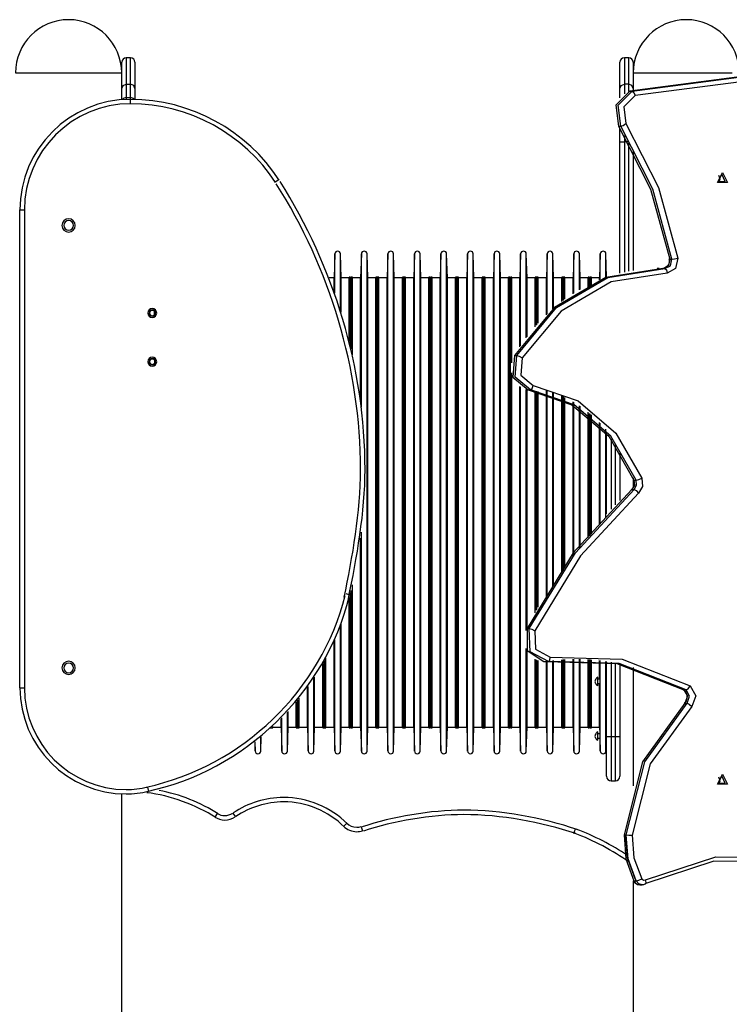
# Model space of a CAD drawing. Units: inches. Extents: x 255 to 331, y 152 to 270.
# Drawn here: x 282 to 290, y 259 to 270 of the extents above; entities that cross this region are included whole.
import ezdxf

# ---------------------------------------------------------------- set-up
doc = ezdxf.new("R2010")
doc.units = ezdxf.units.IN
doc.header["$MEASUREMENT"] = 0
doc.layers.add('Ebene 1', color=7, linetype='Continuous')

msp = doc.modelspace()

# ---------------------------------------------------------------- linework, layer by layer
at = {"layer": 'Ebene 1', "color": 179, "lineweight": 25, "true_color": 0x1a171b}
for points in [[(283.695, 269.718), (283.645, 269.718)], [(283.645, 269.718), (283.645, 269.642), (283.645, 269.418)], [(283.695, 269.418), (283.695, 269.642), (283.695, 269.718)], [(289.325, 269.718), (289.275, 269.718)], [(289.275, 269.718), (289.275, 269.642), (289.275, 269.418)], [(289.325, 269.418), (289.325, 269.642), (289.325, 269.718)], [(283.595, 269.548), (283.595, 269.638), (283.595, 269.668)], [(283.745, 269.668), (283.745, 269.593), (283.745, 269.372)], [(289.225, 269.372), (289.225, 269.593), (289.225, 269.668)], [(289.375, 269.668), (289.375, 269.638), (289.375, 269.548)], [(282.395, 269.548), (282.509, 269.548), (282.809, 269.548), (283.18, 269.548), (283.48, 269.548), (283.595, 269.548)], [(283.595, 269.244), (283.595, 269.548)], [(291.757, 269.384), (290.545, 269.497), (289.337, 269.339)], [(289.362, 269.339), (290.57, 269.497), (291.782, 269.384)], [(289.375, 269.548), (289.375, 269.348)], [(289.375, 269.548), (289.499, 269.548), (289.82, 269.548), (290.205, 269.548), (290.494, 269.548)], [(283.595, 269.372), (283.61, 269.404), (283.645, 269.418)], [(283.645, 269.418), (283.695, 269.418)], [(283.645, 269.418), (283.645, 269.306), (283.645, 269.268)], [(283.695, 269.268), (283.695, 269.306), (283.695, 269.418)], [(283.745, 269.372), (283.73, 269.404), (283.695, 269.418)], [(289.225, 269.372), (289.24, 269.404), (289.275, 269.418)], [(289.325, 269.418), (289.275, 269.418)], [(289.275, 269.418), (289.275, 269.357), (289.275, 269.311)], [(289.325, 269.335), (289.325, 269.373), (289.325, 269.418)], [(289.375, 269.372), (289.36, 269.404), (289.325, 269.418)], [(291.799, 269.334), (290.596, 269.447), (289.396, 269.29)], [(283.745, 269.372), (283.745, 269.298), (283.745, 269.247)], [(289.337, 269.339), (289.18, 269.182), (289.209, 268.945)], [(289.234, 268.945), (289.205, 269.182), (289.362, 269.339)], [(289.225, 269.266), (289.225, 269.311), (289.225, 269.372)], [(289.396, 269.29), (289.27, 269.165), (289.293, 268.975)], [(289.337, 269.339), (289.362, 269.339)], [(289.362, 269.339), (289.383, 269.324), (289.396, 269.29)], [(283.645, 269.268), (283.695, 269.268)], [(283.645, 269.268), (283.645, 269.263), (283.645, 269.247)], [(283.695, 269.248), (283.695, 269.263), (283.695, 269.268)], [(283.695, 269.198), (283.695, 269.233), (283.695, 269.248)], [(289.209, 268.945), (289.234, 268.945)], [(289.209, 268.945), (289.57, 268.231), (289.788, 267.443)], [(289.234, 268.945), (289.261, 268.954), (289.293, 268.975)], [(289.813, 267.443), (289.595, 268.231), (289.234, 268.945)], [(289.293, 268.975), (289.66, 268.251), (289.88, 267.453)], [(289.225, 268.768), (289.225, 268.845), (289.225, 268.92)], [(289.275, 268.838), (289.275, 268.803), (289.275, 268.768)], [(289.225, 267.284), (289.225, 268.768)], [(289.225, 268.768), (289.24, 268.768), (289.275, 268.768)], [(289.316, 268.768), (289.275, 268.768)], [(289.275, 268.768), (289.275, 267.296)], [(289.325, 267.306), (289.325, 268.752)], [(289.375, 268.661), (289.375, 267.315)], [(290.385, 268.423), (290.441, 268.31), (290.329, 268.31), (290.385, 268.423)], [(290.375, 268.403), (290.334, 268.32), (290.416, 268.32), (290.375, 268.403)], [(290.342, 268.308), (290.357, 268.348), (290.342, 268.388)], [(285.328, 268.314), (285.358, 268.333), (285.37, 268.341)], [(282.445, 262.598), (282.445, 267.998)], [(282.445, 267.998), (282.459, 267.998), (282.495, 267.998)], [(282.495, 267.998), (282.495, 262.598)], [(286.003, 267.501), (285.995, 267.232)], [(286.003, 267.058), (286.003, 267.388), (286.003, 267.501)], [(286.075, 267.232), (286.067, 267.501)], [(286.067, 266.868), (286.067, 267.338), (286.067, 267.501)], [(286.303, 267.501), (286.295, 267.232)], [(286.303, 265.769), (286.303, 266.476), (286.303, 267.028), (286.303, 267.381), (286.303, 267.501)], [(286.375, 267.232), (286.367, 267.501)], [(286.367, 264.692), (286.367, 265.56), (286.367, 266.343), (286.367, 266.965), (286.367, 267.364), (286.367, 267.501)], [(286.603, 267.501), (286.595, 267.232)], [(286.603, 264.692), (286.603, 265.56), (286.603, 266.343), (286.603, 266.965), (286.603, 267.364), (286.603, 267.501)], [(286.675, 267.232), (286.667, 267.501)], [(286.667, 264.692), (286.667, 265.56), (286.667, 266.343), (286.667, 266.965), (286.667, 267.364), (286.667, 267.501)], [(286.903, 267.501), (286.895, 267.232)], [(286.903, 264.692), (286.903, 265.56), (286.903, 266.343), (286.903, 266.965), (286.903, 267.364), (286.903, 267.501)], [(286.975, 267.232), (286.967, 267.501)], [(286.967, 264.692), (286.967, 265.56), (286.967, 266.343), (286.967, 266.965), (286.967, 267.364), (286.967, 267.501)], [(287.203, 267.501), (287.195, 267.232)], [(287.203, 264.692), (287.203, 265.56), (287.203, 266.343), (287.203, 266.965), (287.203, 267.364), (287.203, 267.501)], [(287.275, 267.232), (287.267, 267.501)], [(287.267, 264.692), (287.267, 265.56), (287.267, 266.343), (287.267, 266.965), (287.267, 267.364), (287.267, 267.501)], [(287.503, 267.501), (287.495, 267.232)], [(287.503, 264.692), (287.503, 265.56), (287.503, 266.343), (287.503, 266.965), (287.503, 267.364), (287.503, 267.501)], [(287.575, 267.232), (287.567, 267.501)], [(287.567, 264.692), (287.567, 265.56), (287.567, 266.343), (287.567, 266.965), (287.567, 267.364), (287.567, 267.501)], [(287.803, 267.501), (287.795, 267.232)], [(287.803, 264.692), (287.803, 265.56), (287.803, 266.343), (287.803, 266.965), (287.803, 267.364), (287.803, 267.501)], [(287.875, 267.232), (287.867, 267.501)], [(287.867, 264.692), (287.867, 265.56), (287.867, 266.343), (287.867, 266.965), (287.867, 267.364), (287.867, 267.501)], [(288.103, 267.501), (288.095, 267.232)], [(288.103, 266.464), (288.103, 267.023), (288.103, 267.379), (288.103, 267.501)], [(288.175, 267.232), (288.167, 267.501)], [(288.167, 266.554), (288.167, 267.066), (288.167, 267.39), (288.167, 267.501)], [(288.403, 267.501), (288.395, 267.232)], [(288.403, 266.821), (288.403, 267.326), (288.403, 267.501)], [(288.475, 267.232), (288.467, 267.501)], [(288.467, 266.879), (288.467, 267.341), (288.467, 267.501)], [(288.703, 267.501), (288.695, 267.232)], [(288.703, 267.057), (288.703, 267.388), (288.703, 267.501)], [(288.775, 267.232), (288.767, 267.501)], [(288.767, 267.095), (288.767, 267.398), (288.767, 267.501)], [(289.003, 267.501), (288.995, 267.232)], [(289.003, 267.211), (289.003, 267.428), (289.003, 267.501)], [(289.075, 267.238), (289.067, 267.501)], [(289.067, 267.235), (289.067, 267.434), (289.067, 267.501)], [(289.781, 267.444), (289.782, 267.429), (289.782, 267.413), (289.779, 267.398), (289.774, 267.383), (289.767, 267.37), (289.759, 267.358), (289.749, 267.349), (289.738, 267.342), (289.724, 267.336), (289.709, 267.335)], [(289.788, 267.443), (289.774, 267.372), (289.72, 267.336)], [(289.734, 267.335), (289.796, 267.367), (289.813, 267.443)], [(289.88, 267.453), (289.854, 267.335), (289.757, 267.285)], [(289.788, 267.443), (289.783, 267.443), (289.781, 267.444)], [(289.788, 267.443), (289.813, 267.443)], [(289.813, 267.443), (289.843, 267.446), (289.88, 267.453)], [(289.709, 267.335), (289.065, 267.235), (288.485, 266.895), (288.034, 266.354)], [(288.059, 266.354), (288.51, 266.895), (289.09, 267.235), (289.734, 267.335)], [(289.757, 267.285), (289.127, 267.187), (288.561, 266.855), (288.12, 266.326)], [(289.669, 267.336), (289.644, 267.336)], [(289.734, 267.335), (289.751, 267.321), (289.757, 267.285)], [(285.995, 267.232), (285.939, 267.232)], [(285.995, 267.082), (285.995, 267.194), (285.995, 267.232)], [(286.167, 267.232), (286.075, 267.232)], [(286.075, 266.842), (286.075, 267.133), (286.075, 267.232)], [(286.182, 267.237), (286.167, 267.237)], [(286.167, 266.511), (286.167, 267.049), (286.167, 267.237)], [(286.182, 266.449), (286.182, 267.032), (286.182, 267.237)], [(286.187, 267.232), (286.182, 267.232)], [(286.202, 267.237), (286.187, 267.237)], [(286.187, 266.428), (286.187, 267.026), (286.187, 267.237)], [(286.202, 266.362), (286.202, 266.835), (286.202, 267.135), (286.202, 267.237)], [(286.295, 267.232), (286.202, 267.232)], [(286.295, 265.835), (286.295, 266.575), (286.295, 267.062), (286.295, 267.232)], [(286.467, 267.232), (286.375, 267.232)], [(286.375, 264.692), (286.375, 265.477), (286.375, 266.185), (286.375, 266.747), (286.375, 267.108), (286.375, 267.232)], [(286.482, 267.237), (286.467, 267.237)], [(286.467, 264.692), (286.467, 265.479), (286.467, 266.188), (286.467, 266.751), (286.467, 267.113), (286.467, 267.237)], [(286.482, 264.692), (286.482, 265.479), (286.482, 266.188), (286.482, 266.751), (286.482, 267.113), (286.482, 267.237)], [(286.487, 267.232), (286.482, 267.232)], [(286.502, 267.237), (286.487, 267.237)], [(286.487, 264.692), (286.487, 265.479), (286.487, 266.188), (286.487, 266.751), (286.487, 267.113), (286.487, 267.237)], [(286.502, 264.692), (286.502, 265.479), (286.502, 266.188), (286.502, 266.751), (286.502, 267.113), (286.502, 267.237)], [(286.595, 267.232), (286.502, 267.232)], [(286.595, 264.692), (286.595, 265.477), (286.595, 266.185), (286.595, 266.747), (286.595, 267.108), (286.595, 267.232)], [(286.767, 267.232), (286.675, 267.232)], [(286.675, 264.692), (286.675, 265.477), (286.675, 266.185), (286.675, 266.747), (286.675, 267.108), (286.675, 267.232)], [(286.782, 267.237), (286.767, 267.237)], [(286.767, 264.692), (286.767, 265.479), (286.767, 266.188), (286.767, 266.751), (286.767, 267.113), (286.767, 267.237)], [(286.782, 264.692), (286.782, 265.479), (286.782, 266.188), (286.782, 266.751), (286.782, 267.113), (286.782, 267.237)], [(286.787, 267.232), (286.782, 267.232)], [(286.802, 267.237), (286.787, 267.237)], [(286.787, 264.692), (286.787, 265.479), (286.787, 266.188), (286.787, 266.751), (286.787, 267.113), (286.787, 267.237)], [(286.802, 264.692), (286.802, 265.479), (286.802, 266.188), (286.802, 266.751), (286.802, 267.113), (286.802, 267.237)], [(286.895, 267.232), (286.802, 267.232)], [(286.895, 264.692), (286.895, 265.477), (286.895, 266.185), (286.895, 266.747), (286.895, 267.108), (286.895, 267.232)], [(287.067, 267.232), (286.975, 267.232)], [(286.975, 264.692), (286.975, 265.477), (286.975, 266.185), (286.975, 266.747), (286.975, 267.108), (286.975, 267.232)], [(287.082, 267.237), (287.067, 267.237)], [(287.067, 264.692), (287.067, 265.479), (287.067, 266.188), (287.067, 266.751), (287.067, 267.113), (287.067, 267.237)], [(287.082, 264.692), (287.082, 265.479), (287.082, 266.188), (287.082, 266.751), (287.082, 267.113), (287.082, 267.237)], [(287.087, 267.232), (287.082, 267.232)], [(287.102, 267.237), (287.087, 267.237)], [(287.087, 264.692), (287.087, 265.479), (287.087, 266.188), (287.087, 266.751), (287.087, 267.113), (287.087, 267.237)], [(287.102, 264.692), (287.102, 265.479), (287.102, 266.188), (287.102, 266.751), (287.102, 267.113), (287.102, 267.237)], [(287.195, 267.232), (287.102, 267.232)], [(287.195, 264.692), (287.195, 265.477), (287.195, 266.185), (287.195, 266.747), (287.195, 267.108), (287.195, 267.232)], [(287.367, 267.232), (287.275, 267.232)], [(287.275, 264.692), (287.275, 265.477), (287.275, 266.185), (287.275, 266.747), (287.275, 267.108), (287.275, 267.232)], [(287.382, 267.237), (287.367, 267.237)], [(287.367, 264.692), (287.367, 265.479), (287.367, 266.188), (287.367, 266.751), (287.367, 267.113), (287.367, 267.237)], [(287.382, 264.692), (287.382, 265.479), (287.382, 266.188), (287.382, 266.751), (287.382, 267.113), (287.382, 267.237)], [(287.387, 267.232), (287.382, 267.232)], [(287.402, 267.237), (287.387, 267.237)], [(287.387, 264.692), (287.387, 265.479), (287.387, 266.188), (287.387, 266.751), (287.387, 267.113), (287.387, 267.237)], [(287.402, 264.692), (287.402, 265.479), (287.402, 266.188), (287.402, 266.751), (287.402, 267.113), (287.402, 267.237)], [(287.495, 267.232), (287.402, 267.232)], [(287.495, 264.692), (287.495, 265.477), (287.495, 266.185), (287.495, 266.747), (287.495, 267.108), (287.495, 267.232)], [(287.667, 267.232), (287.575, 267.232)], [(287.575, 264.692), (287.575, 265.477), (287.575, 266.185), (287.575, 266.747), (287.575, 267.108), (287.575, 267.232)], [(287.682, 267.237), (287.667, 267.237)], [(287.667, 264.692), (287.667, 265.479), (287.667, 266.188), (287.667, 266.751), (287.667, 267.113), (287.667, 267.237)], [(287.682, 264.692), (287.682, 265.479), (287.682, 266.188), (287.682, 266.751), (287.682, 267.113), (287.682, 267.237)], [(287.687, 267.232), (287.682, 267.232)], [(287.702, 267.237), (287.687, 267.237)], [(287.687, 264.692), (287.687, 265.479), (287.687, 266.188), (287.687, 266.751), (287.687, 267.113), (287.687, 267.237)], [(287.702, 264.692), (287.702, 265.479), (287.702, 266.188), (287.702, 266.751), (287.702, 267.113), (287.702, 267.237)], [(287.795, 267.232), (287.702, 267.232)], [(287.795, 264.692), (287.795, 265.477), (287.795, 266.185), (287.795, 266.747), (287.795, 267.108), (287.795, 267.232)], [(287.967, 267.232), (287.875, 267.232)], [(287.875, 264.692), (287.875, 265.477), (287.875, 266.185), (287.875, 266.747), (287.875, 267.108), (287.875, 267.232)], [(287.982, 267.237), (287.967, 267.237)], [(287.967, 264.692), (287.967, 265.479), (287.967, 266.188), (287.967, 266.751), (287.967, 267.113), (287.967, 267.237)], [(287.982, 264.692), (287.982, 265.479), (287.982, 266.188), (287.982, 266.751), (287.982, 267.113), (287.982, 267.237)], [(287.987, 267.232), (287.982, 267.232)], [(288.002, 267.237), (287.987, 267.237)], [(287.987, 264.692), (287.987, 265.479), (287.987, 266.188), (287.987, 266.751), (287.987, 267.113), (287.987, 267.237)], [(288.002, 266.27), (288.002, 266.791), (288.002, 267.123), (288.002, 267.237)], [(288.095, 267.232), (288.002, 267.232)], [(288.095, 266.451), (288.095, 267.029), (288.095, 267.232)], [(288.267, 267.232), (288.175, 267.232)], [(288.175, 266.564), (288.175, 267.059), (288.175, 267.232)], [(288.282, 267.237), (288.267, 267.237)], [(288.267, 266.679), (288.267, 267.094), (288.267, 267.237)], [(288.282, 266.696), (288.282, 267.098), (288.282, 267.237)], [(288.287, 267.232), (288.282, 267.232)], [(288.302, 267.237), (288.287, 267.237)], [(288.287, 266.701), (288.287, 267.1), (288.287, 267.237)], [(288.302, 266.718), (288.302, 267.104), (288.302, 267.237)], [(288.395, 267.232), (288.302, 267.232)], [(288.395, 266.813), (288.395, 267.125), (288.395, 267.232)], [(288.567, 267.232), (288.475, 267.232)], [(288.475, 266.886), (288.475, 267.144), (288.475, 267.232)], [(288.582, 267.237), (288.567, 267.237)], [(288.567, 266.962), (288.567, 267.167), (288.567, 267.237)], [(288.582, 266.973), (288.582, 267.17), (288.582, 267.237)], [(288.587, 267.232), (288.582, 267.232)], [(288.602, 267.237), (288.587, 267.237)], [(288.587, 266.977), (288.587, 267.171), (288.587, 267.237)], [(288.602, 266.988), (288.602, 267.174), (288.602, 267.237)], [(288.695, 267.232), (288.602, 267.232)], [(288.695, 267.051), (288.695, 267.187), (288.695, 267.232)], [(288.867, 267.232), (288.775, 267.232)], [(288.775, 267.1), (288.775, 267.199), (288.775, 267.232)], [(288.882, 267.237), (288.867, 267.237)], [(288.867, 267.108), (288.867, 267.205), (288.867, 267.237)], [(288.882, 267.115), (288.882, 267.207), (288.882, 267.237)], [(288.887, 267.232), (288.882, 267.232)], [(288.902, 267.237), (288.887, 267.237)], [(288.887, 267.118), (288.887, 267.207), (288.887, 267.237)], [(288.902, 267.125), (288.902, 267.209), (288.902, 267.237)], [(288.995, 267.232), (288.902, 267.232)], [(288.995, 267.208), (288.995, 267.226), (288.995, 267.232)], [(283.966, 266.82), (283.966, 266.838), (283.966, 266.855)], [(288.034, 266.354), (288.016, 266.11), (288.188, 265.965)], [(288.034, 266.354), (288.059, 266.354)], [(288.213, 265.965), (288.041, 266.11), (288.059, 266.354)], [(288.059, 266.354), (288.087, 266.346), (288.12, 266.326)], [(288.12, 266.326), (288.106, 266.13), (288.243, 266.015)], [(288.002, 264.692), (288.002, 265.46), (288.002, 266.157)], [(288.095, 264.692), (288.095, 265.373), (288.095, 266.004)], [(288.103, 264.692), (288.103, 265.365), (288.103, 265.998)], [(288.167, 264.692), (288.167, 265.349), (288.167, 265.969)], [(288.175, 264.692), (288.175, 265.353), (288.175, 265.968)], [(288.188, 265.965), (288.213, 265.965)], [(288.188, 265.965), (288.683, 265.795), (289.098, 265.442), (289.384, 264.946)], [(288.213, 265.965), (288.232, 265.98), (288.243, 266.015)], [(289.409, 264.946), (289.123, 265.442), (288.708, 265.795), (288.213, 265.965)], [(288.243, 266.015), (288.752, 265.84), (289.18, 265.476), (289.474, 264.966)], [(288.267, 264.692), (288.267, 265.344), (288.267, 265.952)], [(288.282, 264.692), (288.282, 265.342), (288.282, 265.949)], [(288.287, 264.692), (288.287, 265.342), (288.287, 265.948)], [(288.302, 264.692), (288.302, 265.34), (288.302, 265.945)], [(288.395, 264.692), (288.395, 265.351), (288.395, 265.964)], [(288.403, 264.692), (288.403, 265.345), (288.403, 265.962)], [(288.467, 264.692), (288.467, 265.333), (288.467, 265.94)], [(288.475, 264.692), (288.475, 265.335), (288.475, 265.937)], [(288.567, 264.692), (288.567, 265.314), (288.567, 265.897)], [(288.582, 264.692), (288.582, 265.31), (288.582, 265.89)], [(288.587, 264.692), (288.587, 265.309), (288.587, 265.888)], [(288.602, 264.692), (288.602, 265.304), (288.602, 265.88)], [(288.695, 264.692), (288.695, 265.277), (288.695, 265.83)], [(288.703, 264.692), (288.703, 265.271), (288.703, 265.825)], [(288.767, 264.692), (288.767, 265.249), (288.767, 265.785)], [(288.775, 264.692), (288.775, 265.249), (288.775, 265.779)], [(288.867, 264.692), (288.867, 265.212), (288.867, 265.711)], [(288.882, 264.692), (288.882, 265.206), (288.882, 265.698)], [(288.887, 264.692), (288.887, 265.204), (288.887, 265.694)], [(288.902, 264.692), (288.902, 265.197), (288.902, 265.682)], [(288.995, 264.692), (288.995, 265.152), (288.995, 265.597)], [(289.003, 264.692), (289.003, 265.146), (289.003, 265.588)], [(289.067, 264.692), (289.067, 265.111), (289.067, 265.521)], [(289.075, 264.565), (289.075, 265.469)], [(289.125, 265.408), (289.125, 264.616)], [(289.175, 264.666), (289.175, 265.341)], [(289.225, 265.266), (289.225, 264.714)], [(289.377, 264.948), (289.382, 264.933), (289.384, 264.918), (289.384, 264.902), (289.382, 264.886), (289.377, 264.871), (289.371, 264.857), (289.363, 264.846), (289.353, 264.836)], [(289.384, 264.946), (289.389, 264.887), (289.36, 264.838)], [(289.375, 264.97), (289.375, 264.868)], [(289.377, 264.948), (289.379, 264.946), (289.384, 264.946)], [(289.384, 264.946), (289.409, 264.946)], [(289.385, 264.838), (289.414, 264.887), (289.409, 264.946)], [(289.409, 264.946), (289.439, 264.951), (289.474, 264.966)], [(289.474, 264.966), (289.48, 264.874), (289.436, 264.798)], [(289.36, 264.838), (288.698, 264.123), (288.176, 263.267)], [(288.201, 263.267), (288.723, 264.123), (289.385, 264.838)], [(289.353, 264.835), (289.356, 264.837), (289.36, 264.838)], [(289.36, 264.838), (289.385, 264.838)], [(289.385, 264.838), (289.41, 264.826), (289.436, 264.798)], [(289.436, 264.798), (288.78, 264.09), (288.264, 263.242)], [(286.367, 261.883), (286.367, 262.021), (286.367, 262.419), (286.367, 263.041), (286.367, 263.824), (286.367, 264.692)], [(286.375, 262.152), (286.375, 262.276), (286.375, 262.637), (286.375, 263.199), (286.375, 263.907), (286.375, 264.692)], [(286.467, 262.147), (286.467, 262.272), (286.467, 262.633), (286.467, 263.196), (286.467, 263.906), (286.467, 264.692)], [(286.482, 262.147), (286.482, 262.272), (286.482, 262.633), (286.482, 263.196), (286.482, 263.906), (286.482, 264.692)], [(286.487, 262.147), (286.487, 262.272), (286.487, 262.633), (286.487, 263.196), (286.487, 263.906), (286.487, 264.692)], [(286.502, 262.147), (286.502, 262.272), (286.502, 262.633), (286.502, 263.196), (286.502, 263.906), (286.502, 264.692)], [(286.595, 262.152), (286.595, 262.276), (286.595, 262.637), (286.595, 263.199), (286.595, 263.907), (286.595, 264.692)], [(286.603, 261.883), (286.603, 262.021), (286.603, 262.419), (286.603, 263.041), (286.603, 263.824), (286.603, 264.692)], [(286.667, 261.883), (286.667, 262.021), (286.667, 262.419), (286.667, 263.041), (286.667, 263.824), (286.667, 264.692)], [(286.675, 262.152), (286.675, 262.276), (286.675, 262.637), (286.675, 263.199), (286.675, 263.907), (286.675, 264.692)], [(286.767, 262.147), (286.767, 262.272), (286.767, 262.633), (286.767, 263.196), (286.767, 263.906), (286.767, 264.692)], [(286.782, 262.147), (286.782, 262.272), (286.782, 262.633), (286.782, 263.196), (286.782, 263.906), (286.782, 264.692)], [(286.787, 262.147), (286.787, 262.272), (286.787, 262.633), (286.787, 263.196), (286.787, 263.906), (286.787, 264.692)], [(286.802, 262.147), (286.802, 262.272), (286.802, 262.633), (286.802, 263.196), (286.802, 263.906), (286.802, 264.692)], [(286.895, 262.152), (286.895, 262.276), (286.895, 262.637), (286.895, 263.199), (286.895, 263.907), (286.895, 264.692)], [(286.903, 261.883), (286.903, 262.021), (286.903, 262.419), (286.903, 263.041), (286.903, 263.824), (286.903, 264.692)], [(286.967, 261.883), (286.967, 262.021), (286.967, 262.419), (286.967, 263.041), (286.967, 263.824), (286.967, 264.692)], [(286.975, 262.152), (286.975, 262.276), (286.975, 262.637), (286.975, 263.199), (286.975, 263.907), (286.975, 264.692)], [(287.067, 262.147), (287.067, 262.272), (287.067, 262.633), (287.067, 263.196), (287.067, 263.906), (287.067, 264.692)], [(287.082, 262.147), (287.082, 262.272), (287.082, 262.633), (287.082, 263.196), (287.082, 263.906), (287.082, 264.692)], [(287.087, 262.147), (287.087, 262.272), (287.087, 262.633), (287.087, 263.196), (287.087, 263.906), (287.087, 264.692)], [(287.102, 262.147), (287.102, 262.272), (287.102, 262.633), (287.102, 263.196), (287.102, 263.906), (287.102, 264.692)], [(287.195, 262.152), (287.195, 262.276), (287.195, 262.637), (287.195, 263.199), (287.195, 263.907), (287.195, 264.692)], [(287.203, 261.883), (287.203, 262.021), (287.203, 262.419), (287.203, 263.041), (287.203, 263.824), (287.203, 264.692)], [(287.267, 261.883), (287.267, 262.021), (287.267, 262.419), (287.267, 263.041), (287.267, 263.824), (287.267, 264.692)], [(287.275, 262.152), (287.275, 262.276), (287.275, 262.637), (287.275, 263.199), (287.275, 263.907), (287.275, 264.692)], [(287.367, 262.147), (287.367, 262.272), (287.367, 262.633), (287.367, 263.196), (287.367, 263.906), (287.367, 264.692)], [(287.382, 262.147), (287.382, 262.272), (287.382, 262.633), (287.382, 263.196), (287.382, 263.906), (287.382, 264.692)], [(287.387, 262.147), (287.387, 262.272), (287.387, 262.633), (287.387, 263.196), (287.387, 263.906), (287.387, 264.692)], [(287.402, 262.147), (287.402, 262.272), (287.402, 262.633), (287.402, 263.196), (287.402, 263.906), (287.402, 264.692)], [(287.495, 262.152), (287.495, 262.276), (287.495, 262.637), (287.495, 263.199), (287.495, 263.907), (287.495, 264.692)], [(287.503, 261.883), (287.503, 262.021), (287.503, 262.419), (287.503, 263.041), (287.503, 263.824), (287.503, 264.692)], [(287.567, 261.883), (287.567, 262.021), (287.567, 262.419), (287.567, 263.041), (287.567, 263.824), (287.567, 264.692)], [(287.575, 262.152), (287.575, 262.276), (287.575, 262.637), (287.575, 263.199), (287.575, 263.907), (287.575, 264.692)], [(287.667, 262.147), (287.667, 262.272), (287.667, 262.633), (287.667, 263.196), (287.667, 263.906), (287.667, 264.692)], [(287.682, 262.147), (287.682, 262.272), (287.682, 262.633), (287.682, 263.196), (287.682, 263.906), (287.682, 264.692)], [(287.687, 262.147), (287.687, 262.272), (287.687, 262.633), (287.687, 263.196), (287.687, 263.906), (287.687, 264.692)], [(287.702, 262.147), (287.702, 262.272), (287.702, 262.633), (287.702, 263.196), (287.702, 263.906), (287.702, 264.692)], [(287.795, 262.152), (287.795, 262.276), (287.795, 262.637), (287.795, 263.199), (287.795, 263.907), (287.795, 264.692)], [(287.803, 261.883), (287.803, 262.021), (287.803, 262.419), (287.803, 263.041), (287.803, 263.824), (287.803, 264.692)], [(287.867, 261.883), (287.867, 262.021), (287.867, 262.419), (287.867, 263.041), (287.867, 263.824), (287.867, 264.692)], [(287.875, 262.152), (287.875, 262.276), (287.875, 262.637), (287.875, 263.199), (287.875, 263.907), (287.875, 264.692)], [(287.967, 262.147), (287.967, 262.272), (287.967, 262.633), (287.967, 263.196), (287.967, 263.906), (287.967, 264.692)], [(287.982, 262.147), (287.982, 262.272), (287.982, 262.633), (287.982, 263.196), (287.982, 263.906), (287.982, 264.692)], [(287.987, 262.147), (287.987, 262.272), (287.987, 262.633), (287.987, 263.196), (287.987, 263.906), (287.987, 264.692)], [(288.002, 262.147), (288.002, 262.272), (288.002, 262.633), (288.002, 263.196), (288.002, 263.906), (288.002, 264.692)], [(288.095, 262.152), (288.095, 262.276), (288.095, 262.637), (288.095, 263.199), (288.095, 263.907), (288.095, 264.692)], [(288.103, 261.883), (288.103, 262.021), (288.103, 262.419), (288.103, 263.041), (288.103, 263.824), (288.103, 264.692)], [(288.167, 263.245), (288.167, 263.942), (288.167, 264.692)], [(288.175, 263.265), (288.175, 263.945), (288.175, 264.692)], [(288.267, 263.447), (288.267, 264.049), (288.267, 264.692)], [(288.282, 263.475), (288.282, 264.064), (288.282, 264.692)], [(288.287, 263.484), (288.287, 264.069), (288.287, 264.692)], [(288.302, 263.511), (288.302, 264.084), (288.302, 264.692)], [(288.395, 263.626), (288.395, 264.146), (288.395, 264.692)], [(288.403, 263.64), (288.403, 264.156), (288.403, 264.692)], [(288.467, 263.744), (288.467, 264.211), (288.467, 264.692)], [(288.475, 263.757), (288.475, 264.216), (288.475, 264.692)], [(288.567, 263.897), (288.567, 264.29), (288.567, 264.692)], [(288.582, 263.919), (288.582, 264.301), (288.582, 264.692)], [(288.587, 263.927), (288.587, 264.305), (288.587, 264.692)], [(288.602, 263.948), (288.602, 264.316), (288.602, 264.692)], [(288.695, 264.076), (288.695, 264.382), (288.695, 264.692)], [(288.703, 264.087), (288.703, 264.388), (288.703, 264.692)], [(288.767, 264.17), (288.767, 264.43), (288.767, 264.692)], [(288.775, 264.18), (288.775, 264.435), (288.775, 264.692)], [(288.867, 264.293), (288.867, 264.492), (288.867, 264.692)], [(288.882, 264.311), (288.882, 264.501), (288.882, 264.692)], [(288.887, 264.317), (288.887, 264.504), (288.887, 264.692)], [(288.902, 264.334), (288.902, 264.513), (288.902, 264.692)], [(288.995, 264.439), (288.995, 264.565), (288.995, 264.692)], [(289.003, 264.448), (289.003, 264.57), (289.003, 264.692)], [(289.067, 264.515), (289.067, 264.604), (289.067, 264.692)], [(286.295, 262.152), (286.295, 262.309), (286.295, 262.759), (286.295, 263.447), (286.295, 264.289)], [(286.303, 261.883), (286.303, 262.001), (286.303, 262.343), (286.303, 262.881), (286.303, 263.572), (286.303, 264.355)], [(286.202, 262.147), (286.202, 262.26), (286.202, 262.589), (286.202, 263.105), (286.202, 263.762)], [(286.128, 263.662), (286.162, 263.654), (286.177, 263.651)], [(286.167, 262.147), (286.167, 262.249), (286.167, 262.545), (286.167, 263.013), (286.167, 263.614)], [(286.182, 262.147), (286.182, 262.253), (286.182, 262.563), (286.182, 263.051), (286.182, 263.675)], [(286.187, 262.147), (286.187, 262.255), (286.187, 262.57), (286.187, 263.064), (286.187, 263.697)], [(286.067, 261.883), (286.067, 262.054), (286.067, 262.544), (286.067, 263.295)], [(286.075, 262.152), (286.075, 262.292), (286.075, 262.695), (286.075, 263.317)], [(288.176, 263.267), (288.201, 263.267)], [(288.176, 263.267), (288.178, 263.018), (288.365, 262.895)], [(288.418, 262.897), (288.21, 263.004), (288.201, 263.267)], [(288.201, 263.267), (288.23, 263.259), (288.264, 263.242)], [(288.264, 263.242), (288.271, 263.033), (288.437, 262.946)], [(285.995, 262.152), (285.995, 262.267), (285.995, 262.6), (285.995, 263.122)], [(286.003, 261.883), (286.003, 262.033), (286.003, 262.468), (286.003, 263.14)], [(288.167, 261.883), (288.167, 262.021), (288.167, 262.421), (288.167, 263.043)], [(285.902, 262.147), (285.902, 262.352), (285.902, 262.935)], [(288.175, 262.152), (288.175, 262.255), (288.175, 262.553), (288.175, 263.024)], [(288.418, 262.897), (288.434, 262.911), (288.437, 262.946)], [(288.437, 262.946), (289.249, 262.923), (290.017, 262.619)], [(285.867, 262.147), (285.867, 262.335), (285.867, 262.871)], [(285.882, 262.147), (285.882, 262.342), (285.882, 262.898)], [(285.887, 262.147), (285.887, 262.345), (285.887, 262.907)], [(288.267, 262.147), (288.267, 262.349), (288.267, 262.921)], [(288.282, 262.147), (288.282, 262.347), (288.282, 262.913)], [(288.287, 262.147), (288.287, 262.346), (288.287, 262.911)], [(288.302, 262.147), (288.302, 262.344), (288.302, 262.905)], [(288.365, 262.895), (288.39, 262.895)], [(288.393, 262.897), (289.191, 262.874), (289.947, 262.575)], [(288.395, 262.152), (288.395, 262.346), (288.395, 262.897)], [(288.403, 261.883), (288.403, 262.003), (288.403, 262.351), (288.403, 262.898)], [(289.972, 262.575), (289.216, 262.874), (288.418, 262.897)], [(288.467, 261.883), (288.467, 262.003), (288.467, 262.353), (288.467, 262.904)], [(288.475, 262.152), (288.475, 262.348), (288.475, 262.905)], [(288.567, 262.147), (288.567, 262.347), (288.567, 262.914)], [(288.582, 262.147), (288.582, 262.347), (288.582, 262.915)], [(288.587, 262.147), (288.587, 262.347), (288.587, 262.916)], [(288.602, 262.147), (288.602, 262.347), (288.602, 262.917)], [(288.695, 262.152), (288.695, 262.352), (288.695, 262.921)], [(288.703, 261.883), (288.703, 262.005), (288.703, 262.362), (288.703, 262.921)], [(288.767, 261.883), (288.767, 262.005), (288.767, 262.362), (288.767, 262.921)], [(288.775, 262.152), (288.775, 262.352), (288.775, 262.921)], [(288.867, 262.147), (288.867, 262.348), (288.867, 262.918)], [(288.882, 262.147), (288.882, 262.347), (288.882, 262.916)], [(288.887, 262.147), (288.887, 262.347), (288.887, 262.916)], [(288.902, 262.147), (288.902, 262.347), (288.902, 262.915)], [(288.995, 262.695), (288.995, 262.797), (288.995, 262.906)], [(289.003, 261.883), (289.003, 262.003), (289.003, 262.354), (289.003, 262.905)], [(289.067, 261.883), (289.067, 262.002), (289.067, 262.35), (289.067, 262.897)], [(289.075, 262.048), (289.075, 262.895)], [(289.125, 262.887), (289.125, 262.048)], [(289.175, 262.048), (289.175, 262.878)], [(289.225, 262.867), (289.225, 262.048)], [(289.375, 262.828), (289.375, 261.49)], [(285.767, 261.883), (285.767, 262.097), (285.767, 262.707)], [(285.775, 262.152), (285.775, 262.298), (285.775, 262.72)], [(288.975, 262.622), (288.975, 262.67), (288.975, 262.717)], [(282.445, 262.598), (282.459, 262.598), (282.495, 262.598)], [(285.695, 262.152), (285.695, 262.268), (285.695, 262.603)], [(285.703, 261.883), (285.703, 262.072), (285.703, 262.614)], [(288.948, 262.67), (288.947, 262.677), (288.948, 262.685)], [(288.948, 262.685), (288.947, 262.685)], [(288.948, 262.655), (288.947, 262.662), (288.948, 262.67)], [(288.947, 262.655), (288.948, 262.655)], [(288.997, 262.695), (288.975, 262.695)], [(288.975, 262.645), (288.998, 262.645)], [(288.995, 262.152), (288.995, 262.279), (288.995, 262.645)], [(289.071, 262.645), (289.075, 262.645)], [(289.075, 262.695), (289.072, 262.695)], [(289.972, 262.575), (289.995, 262.588), (290.017, 262.619)], [(290.017, 262.619), (290.081, 262.508), (290.036, 262.386)], [(285.602, 262.147), (285.602, 262.232), (285.602, 262.481)], [(289.941, 262.577), (289.943, 262.576), (289.947, 262.575)], [(289.941, 262.577), (289.953, 262.568), (289.963, 262.556), (289.97, 262.544), (289.976, 262.53), (289.98, 262.515), (289.982, 262.498), (289.981, 262.482), (289.978, 262.466), (289.972, 262.451), (289.965, 262.438), (289.959, 262.43), (289.952, 262.422)], [(289.947, 262.575), (289.972, 262.575)], [(289.947, 262.575), (289.988, 262.504), (289.959, 262.425)], [(289.984, 262.425), (290.013, 262.504), (289.972, 262.575)], [(285.567, 262.147), (285.567, 262.221), (285.567, 262.438)], [(285.582, 262.147), (285.582, 262.226), (285.582, 262.457)], [(285.587, 262.147), (285.587, 262.227), (285.587, 262.463)], [(289.959, 262.425), (289.48, 261.763), (289.272, 260.935)], [(289.297, 260.935), (289.505, 261.763), (289.984, 262.425)], [(290.036, 262.386), (289.568, 261.739), (289.365, 260.931)], [(289.952, 262.422), (289.955, 262.424), (289.959, 262.425)], [(289.959, 262.425), (289.984, 262.425)], [(289.984, 262.425), (290.009, 262.413), (290.036, 262.386)], [(285.467, 261.883), (285.467, 261.995), (285.467, 262.324)], [(285.475, 262.152), (285.475, 262.198), (285.475, 262.332)], [(285.302, 262.147), (285.302, 262.15), (285.302, 262.159)], [(285.302, 262.152), (285.395, 262.152)], [(285.395, 262.152), (285.395, 262.176), (285.395, 262.248)], [(285.395, 262.152), (285.403, 261.883)], [(285.403, 261.883), (285.403, 261.978), (285.403, 262.257)], [(285.467, 261.883), (285.475, 262.152)], [(285.475, 262.152), (285.567, 262.152)], [(285.582, 262.152), (285.587, 262.152)], [(285.602, 262.152), (285.695, 262.152)], [(285.695, 262.152), (285.703, 261.883)], [(285.767, 261.883), (285.775, 262.152)], [(285.775, 262.152), (285.867, 262.152)], [(285.882, 262.152), (285.887, 262.152)], [(285.902, 262.152), (285.995, 262.152)], [(285.995, 262.152), (286.003, 261.883)], [(286.067, 261.883), (286.075, 262.152)], [(286.075, 262.152), (286.167, 262.152)], [(286.182, 262.152), (286.187, 262.152)], [(286.202, 262.152), (286.295, 262.152)], [(286.295, 262.152), (286.303, 261.883)], [(286.367, 261.883), (286.375, 262.152)], [(286.375, 262.152), (286.467, 262.152)], [(286.482, 262.152), (286.487, 262.152)], [(286.502, 262.152), (286.595, 262.152)], [(286.595, 262.152), (286.603, 261.883)], [(286.667, 261.883), (286.675, 262.152)], [(286.675, 262.152), (286.767, 262.152)], [(286.782, 262.152), (286.787, 262.152)], [(286.802, 262.152), (286.895, 262.152)], [(286.895, 262.152), (286.903, 261.883)], [(286.967, 261.883), (286.975, 262.152)], [(286.975, 262.152), (287.067, 262.152)], [(287.082, 262.152), (287.087, 262.152)], [(287.102, 262.152), (287.195, 262.152)], [(287.195, 262.152), (287.203, 261.883)], [(287.267, 261.883), (287.275, 262.152)], [(287.275, 262.152), (287.367, 262.152)], [(287.382, 262.152), (287.387, 262.152)], [(287.402, 262.152), (287.495, 262.152)], [(287.495, 262.152), (287.503, 261.883)], [(287.567, 261.883), (287.575, 262.152)], [(287.575, 262.152), (287.667, 262.152)], [(287.682, 262.152), (287.687, 262.152)], [(287.702, 262.152), (287.795, 262.152)], [(287.795, 262.152), (287.803, 261.883)], [(287.867, 261.883), (287.875, 262.152)], [(287.875, 262.152), (287.967, 262.152)], [(287.982, 262.152), (287.987, 262.152)], [(288.002, 262.152), (288.095, 262.152)], [(288.095, 262.152), (288.103, 261.883)], [(288.167, 261.883), (288.175, 262.152)], [(288.175, 262.152), (288.267, 262.152)], [(288.282, 262.152), (288.287, 262.152)], [(288.302, 262.152), (288.395, 262.152)], [(288.395, 262.152), (288.403, 261.883)], [(288.467, 261.883), (288.475, 262.152)], [(288.475, 262.152), (288.567, 262.152)], [(288.582, 262.152), (288.587, 262.152)], [(288.602, 262.152), (288.695, 262.152)], [(288.695, 262.152), (288.703, 261.883)], [(288.767, 261.883), (288.775, 262.152)], [(288.775, 262.152), (288.867, 262.152)], [(288.882, 262.152), (288.887, 262.152)], [(288.902, 262.152), (288.995, 262.152)], [(288.995, 262.152), (288.997, 262.077)], [(289.073, 262.077), (289.075, 262.152)], [(289.375, 262.148), (289.375, 262.098)], [(285.167, 261.883), (285.172, 262.044)], [(285.167, 261.883), (285.167, 261.923), (285.167, 262.04)], [(285.267, 262.147), (285.282, 262.147)], [(285.287, 262.147), (285.302, 262.147)], [(285.567, 262.147), (285.582, 262.147)], [(285.587, 262.147), (285.602, 262.147)], [(285.867, 262.147), (285.882, 262.147)], [(285.887, 262.147), (285.902, 262.147)], [(286.167, 262.147), (286.182, 262.147)], [(286.187, 262.147), (286.202, 262.147)], [(286.467, 262.147), (286.482, 262.147)], [(286.487, 262.147), (286.502, 262.147)], [(286.767, 262.147), (286.782, 262.147)], [(286.787, 262.147), (286.802, 262.147)], [(287.067, 262.147), (287.082, 262.147)], [(287.087, 262.147), (287.102, 262.147)], [(287.367, 262.147), (287.382, 262.147)], [(287.387, 262.147), (287.402, 262.147)], [(287.667, 262.147), (287.682, 262.147)], [(287.687, 262.147), (287.702, 262.147)], [(287.967, 262.147), (287.982, 262.147)], [(287.987, 262.147), (288.002, 262.147)], [(288.267, 262.147), (288.282, 262.147)], [(288.287, 262.147), (288.302, 262.147)], [(288.567, 262.147), (288.582, 262.147)], [(288.587, 262.147), (288.602, 262.147)], [(288.867, 262.147), (288.882, 262.147)], [(288.887, 262.147), (288.902, 262.147)], [(288.948, 262.052), (288.947, 262.06), (288.948, 262.067)], [(288.948, 262.067), (288.947, 262.067)], [(288.948, 262.037), (288.947, 262.045), (288.948, 262.052)], [(288.947, 262.037), (288.948, 262.037)], [(288.975, 262.005), (288.975, 262.052), (288.975, 262.1)], [(288.997, 262.077), (288.975, 262.077)], [(289.075, 262.077), (289.073, 262.077)], [(289.075, 261.598), (289.075, 261.73), (289.075, 262.048)], [(289.075, 262.048), (289.09, 262.048), (289.125, 262.048)], [(289.125, 262.048), (289.175, 262.048)], [(289.125, 262.048), (289.125, 261.694), (289.125, 261.548)], [(289.175, 261.548), (289.175, 261.694), (289.175, 262.048)], [(289.175, 262.048), (289.21, 262.048), (289.225, 262.048)], [(289.225, 262.048), (289.225, 261.73), (289.225, 261.598)], [(285.1, 261.986), (285.103, 261.883)], [(285.103, 261.883), (285.103, 261.91), (285.103, 261.989)], [(288.975, 262.027), (288.999, 262.027)], [(288.999, 262.027), (289.003, 261.883)], [(289.067, 261.883), (289.071, 262.027)], [(289.071, 262.027), (289.075, 262.027)], [(290.385, 261.623), (290.441, 261.51), (290.329, 261.51), (290.385, 261.623)], [(290.375, 261.603), (290.334, 261.52), (290.416, 261.52), (290.375, 261.603)], [(289.125, 261.548), (289.175, 261.548)], [(290.342, 261.508), (290.357, 261.548), (290.342, 261.588)], [(283.595, 253.898), (283.595, 261.399)], [(283.901, 261.426), (283.898, 261.44), (283.89, 261.474)], [(284.674, 261.179), (284.666, 261.166), (284.647, 261.137)], [(284.85, 261.182), (284.859, 261.17), (284.879, 261.14)], [(286.138, 261.068), (286.128, 261.057), (286.103, 261.032)], [(286.301, 261.03), (286.305, 261.016), (286.316, 260.982)], [(288.718, 260.997), (288.713, 260.983), (288.701, 260.949)], [(289.272, 260.935), (289.297, 260.935)], [(289.272, 260.935), (289.292, 260.664), (289.384, 260.415)], [(289.396, 260.441), (289.309, 260.676), (289.29, 260.931)], [(289.409, 260.415), (289.317, 260.664), (289.297, 260.935)], [(289.297, 260.935), (289.327, 260.933), (289.365, 260.931)], [(289.365, 260.931), (289.384, 260.676), (289.471, 260.441)], [(291.099, 260.626), (290.288, 260.64), (289.508, 260.381)], [(289.514, 260.426), (290.307, 260.689), (291.131, 260.676)], [(289.375, 260.417), (289.375, 253.898)], [(289.377, 260.417), (289.38, 260.415), (289.384, 260.415)], [(289.377, 260.417), (289.387, 260.403), (289.399, 260.392), (289.411, 260.383), (289.425, 260.377), (289.437, 260.375), (289.45, 260.374)], [(289.384, 260.415), (289.409, 260.415)], [(289.384, 260.415), (289.413, 260.384), (289.45, 260.373)], [(289.409, 260.415), (289.438, 260.423), (289.471, 260.441)], [(289.475, 260.373), (289.437, 260.384), (289.409, 260.415)], [(289.45, 260.373), (289.475, 260.373)], [(289.471, 260.441), (289.49, 260.425), (289.514, 260.426)], [(289.475, 260.374), (289.494, 260.374), (289.513, 260.382)], [(289.513, 260.382), (289.52, 260.398), (289.514, 260.426)]]:
    msp.add_lwpolyline(points, dxfattribs=at)
for points in [[(282.995, 270.148), (282.664, 270.148), (282.395, 269.878), (282.395, 269.548)], [(283.595, 269.548), (283.595, 269.878), (283.325, 270.148), (282.995, 270.148)], [(289.975, 270.148), (289.644, 270.148), (289.375, 269.878), (289.375, 269.548)], [(290.575, 269.548), (290.575, 269.878), (290.305, 270.148), (289.975, 270.148)], [(283.645, 269.718), (283.617, 269.718), (283.595, 269.696), (283.595, 269.668)], [(283.745, 269.668), (283.745, 269.696), (283.723, 269.718), (283.695, 269.718)], [(289.275, 269.718), (289.247, 269.718), (289.225, 269.696), (289.225, 269.668)], [(289.375, 269.668), (289.375, 269.696), (289.352, 269.718), (289.325, 269.718)], [(283.695, 269.248), (283.006, 269.248), (282.445, 268.686), (282.445, 267.998)], [(283.695, 269.198), (283.034, 269.198), (282.495, 268.659), (282.495, 267.998)], [(283.645, 269.268), (283.628, 269.268), (283.612, 269.259), (283.603, 269.245)], [(283.735, 269.247), (283.726, 269.26), (283.711, 269.268), (283.695, 269.268)], [(285.375, 268.334), (285.015, 268.896), (284.367, 269.248), (283.695, 269.248)], [(285.333, 268.307), (284.982, 268.855), (284.35, 269.198), (283.695, 269.198)], [(283.871, 261.476), (284.955, 261.706), (285.854, 262.57), (286.119, 263.642)], [(283.882, 261.427), (284.983, 261.661), (285.897, 262.54), (286.167, 263.63)], [(288.975, 262.717), (288.962, 262.711), (288.952, 262.699), (288.947, 262.685)], [(288.947, 262.655), (288.951, 262.641), (288.961, 262.629), (288.975, 262.623)], [(288.975, 262.1), (288.962, 262.094), (288.952, 262.082), (288.947, 262.068)], [(288.947, 262.038), (288.951, 262.023), (288.961, 262.011), (288.975, 262.005)], [(289.075, 261.598), (289.075, 261.57), (289.097, 261.548), (289.125, 261.548)], [(289.175, 261.548), (289.202, 261.548), (289.225, 261.57), (289.225, 261.598)], [(284.657, 261.131), (284.433, 261.275), (284.145, 261.383), (283.878, 261.412)], [(284.684, 261.173), (284.492, 261.298), (284.247, 261.395), (284.018, 261.439)], [(289.326, 260.63), (289.149, 260.751), (288.918, 260.883), (288.72, 260.95)], [(289.309, 260.705), (289.14, 260.817), (288.927, 260.929), (288.737, 260.997)]]:
    msp.add_open_spline(points, degree=3, dxfattribs=at)
for points, knots in [([(286.109, 263.621), (286.202, 264.063), (286.295, 264.597), (286.295, 265.062), (286.295, 266.201), (285.946, 267.34), (285.342, 268.293)], [0, 0, 0, 0, 1, 1, 1, 2, 2, 2, 2]), ([(286.157, 263.609), (286.251, 264.054), (286.345, 264.593), (286.345, 265.062), (286.345, 266.211), (285.993, 267.359), (285.384, 268.32)], [0, 0, 0, 0, 1, 1, 1, 2, 2, 2, 2]), ([(282.995, 267.748), (282.954, 267.748), (282.92, 267.782), (282.92, 267.823), (282.92, 267.864), (282.954, 267.898), (282.995, 267.898), (283.036, 267.898), (283.07, 267.864), (283.07, 267.823), (283.07, 267.782), (283.036, 267.748), (282.995, 267.748), (282.995, 267.748), (282.995, 267.748), (282.995, 267.748)], [0, 0, 0, 0, 1, 1, 1, 2, 2, 2, 3, 3, 3, 4, 4, 4, 5, 5, 5, 5]), ([(282.995, 267.768), (282.965, 267.768), (282.94, 267.793), (282.94, 267.823), (282.94, 267.853), (282.965, 267.878), (282.995, 267.878), (283.025, 267.878), (283.05, 267.853), (283.05, 267.823), (283.05, 267.793), (283.025, 267.768), (282.995, 267.768), (282.995, 267.768), (282.995, 267.768), (282.995, 267.768)], [0, 0, 0, 0, 1, 1, 1, 2, 2, 2, 3, 3, 3, 4, 4, 4, 5, 5, 5, 5]), ([(286.067, 267.501), (286.066, 267.518), (286.052, 267.532), (286.035, 267.532), (286.018, 267.532), (286.004, 267.519), (286.003, 267.502)], [0, 0, 0, 0, 1, 1, 1, 2, 2, 2, 2]), ([(286.367, 267.501), (286.366, 267.518), (286.352, 267.532), (286.335, 267.532), (286.318, 267.532), (286.304, 267.519), (286.303, 267.502)], [0, 0, 0, 0, 1, 1, 1, 2, 2, 2, 2]), ([(286.667, 267.501), (286.666, 267.518), (286.652, 267.532), (286.635, 267.532), (286.618, 267.532), (286.604, 267.519), (286.603, 267.502)], [0, 0, 0, 0, 1, 1, 1, 2, 2, 2, 2]), ([(286.967, 267.501), (286.966, 267.518), (286.952, 267.532), (286.935, 267.532), (286.918, 267.532), (286.904, 267.519), (286.903, 267.502)], [0, 0, 0, 0, 1, 1, 1, 2, 2, 2, 2]), ([(287.267, 267.501), (287.267, 267.518), (287.252, 267.532), (287.235, 267.532), (287.218, 267.532), (287.203, 267.519), (287.203, 267.502)], [0, 0, 0, 0, 1, 1, 1, 2, 2, 2, 2]), ([(287.567, 267.501), (287.567, 267.518), (287.552, 267.532), (287.535, 267.532), (287.518, 267.532), (287.504, 267.519), (287.503, 267.502)], [0, 0, 0, 0, 1, 1, 1, 2, 2, 2, 2]), ([(287.867, 267.501), (287.867, 267.518), (287.852, 267.532), (287.835, 267.532), (287.818, 267.532), (287.804, 267.519), (287.803, 267.502)], [0, 0, 0, 0, 1, 1, 1, 2, 2, 2, 2]), ([(288.167, 267.501), (288.166, 267.518), (288.152, 267.532), (288.135, 267.532), (288.118, 267.532), (288.104, 267.519), (288.103, 267.502)], [0, 0, 0, 0, 1, 1, 1, 2, 2, 2, 2]), ([(288.467, 267.501), (288.466, 267.518), (288.452, 267.532), (288.435, 267.532), (288.418, 267.532), (288.404, 267.519), (288.403, 267.502)], [0, 0, 0, 0, 1, 1, 1, 2, 2, 2, 2]), ([(288.767, 267.501), (288.767, 267.518), (288.752, 267.532), (288.735, 267.532), (288.718, 267.532), (288.704, 267.519), (288.703, 267.502)], [0, 0, 0, 0, 1, 1, 1, 2, 2, 2, 2]), ([(289.067, 267.501), (289.067, 267.518), (289.052, 267.532), (289.035, 267.532), (289.018, 267.532), (289.004, 267.519), (289.003, 267.502)], [0, 0, 0, 0, 1, 1, 1, 2, 2, 2, 2]), ([(283.94, 266.783), (283.912, 266.783), (283.89, 266.805), (283.89, 266.833), (283.89, 266.861), (283.912, 266.883), (283.94, 266.883), (283.967, 266.883), (283.99, 266.861), (283.99, 266.833), (283.99, 266.805), (283.967, 266.783), (283.94, 266.783), (283.94, 266.783), (283.94, 266.783), (283.94, 266.783)], [0, 0, 0, 0, 1, 1, 1, 2, 2, 2, 3, 3, 3, 4, 4, 4, 5, 5, 5, 5]), ([(283.94, 266.798), (283.921, 266.798), (283.905, 266.814), (283.905, 266.833), (283.905, 266.852), (283.921, 266.868), (283.94, 266.868), (283.959, 266.868), (283.975, 266.852), (283.975, 266.833), (283.975, 266.814), (283.959, 266.798), (283.94, 266.798), (283.94, 266.798), (283.94, 266.798), (283.94, 266.798)], [0, 0, 0, 0, 1, 1, 1, 2, 2, 2, 3, 3, 3, 4, 4, 4, 5, 5, 5, 5]), ([(283.94, 266.803), (283.923, 266.803), (283.91, 266.816), (283.91, 266.833), (283.91, 266.85), (283.923, 266.863), (283.94, 266.863), (283.956, 266.863), (283.97, 266.85), (283.97, 266.833), (283.97, 266.816), (283.956, 266.803), (283.94, 266.803), (283.94, 266.803), (283.94, 266.803), (283.94, 266.803)], [0, 0, 0, 0, 1, 1, 1, 2, 2, 2, 3, 3, 3, 4, 4, 4, 5, 5, 5, 5]), ([(283.94, 266.233), (283.912, 266.233), (283.89, 266.255), (283.89, 266.283), (283.89, 266.311), (283.912, 266.333), (283.94, 266.333), (283.967, 266.333), (283.99, 266.311), (283.99, 266.283), (283.99, 266.255), (283.967, 266.233), (283.94, 266.233), (283.94, 266.233), (283.94, 266.233), (283.94, 266.233)], [0, 0, 0, 0, 1, 1, 1, 2, 2, 2, 3, 3, 3, 4, 4, 4, 5, 5, 5, 5]), ([(283.94, 266.248), (283.921, 266.248), (283.905, 266.264), (283.905, 266.283), (283.905, 266.302), (283.921, 266.318), (283.94, 266.318), (283.959, 266.318), (283.975, 266.302), (283.975, 266.283), (283.975, 266.264), (283.959, 266.248), (283.94, 266.248), (283.94, 266.248), (283.94, 266.248), (283.94, 266.248)], [0, 0, 0, 0, 1, 1, 1, 2, 2, 2, 3, 3, 3, 4, 4, 4, 5, 5, 5, 5]), ([(283.94, 266.253), (283.923, 266.253), (283.91, 266.266), (283.91, 266.283), (283.91, 266.3), (283.923, 266.313), (283.94, 266.313), (283.956, 266.313), (283.97, 266.3), (283.97, 266.283), (283.97, 266.266), (283.956, 266.253), (283.94, 266.253), (283.94, 266.253), (283.94, 266.253), (283.94, 266.253)], [0, 0, 0, 0, 1, 1, 1, 2, 2, 2, 3, 3, 3, 4, 4, 4, 5, 5, 5, 5]), ([(282.995, 262.748), (282.954, 262.748), (282.92, 262.782), (282.92, 262.823), (282.92, 262.864), (282.954, 262.898), (282.995, 262.898), (283.036, 262.898), (283.07, 262.864), (283.07, 262.823), (283.07, 262.782), (283.036, 262.748), (282.995, 262.748), (282.995, 262.748), (282.995, 262.748), (282.995, 262.748)], [0, 0, 0, 0, 1, 1, 1, 2, 2, 2, 3, 3, 3, 4, 4, 4, 5, 5, 5, 5]), ([(282.995, 262.768), (282.965, 262.768), (282.94, 262.793), (282.94, 262.823), (282.94, 262.853), (282.965, 262.878), (282.995, 262.878), (283.025, 262.878), (283.05, 262.853), (283.05, 262.823), (283.05, 262.793), (283.025, 262.768), (282.995, 262.768), (282.995, 262.768), (282.995, 262.768), (282.995, 262.768)], [0, 0, 0, 0, 1, 1, 1, 2, 2, 2, 3, 3, 3, 4, 4, 4, 5, 5, 5, 5]), ([(282.445, 262.598), (282.445, 261.937), (282.984, 261.398), (283.645, 261.398), (283.725, 261.398), (283.818, 261.412), (283.893, 261.426)], [0, 0, 0, 0, 1, 1, 1, 2, 2, 2, 2]), ([(282.495, 262.598), (282.495, 261.965), (283.011, 261.448), (283.645, 261.448), (283.721, 261.448), (283.811, 261.461), (283.883, 261.475)], [0, 0, 0, 0, 1, 1, 1, 2, 2, 2, 2]), ([(285.103, 261.884), (285.103, 261.866), (285.117, 261.852), (285.135, 261.852), (285.152, 261.852), (285.166, 261.866), (285.167, 261.883)], [0, 0, 0, 0, 1, 1, 1, 2, 2, 2, 2]), ([(285.403, 261.884), (285.403, 261.866), (285.418, 261.852), (285.435, 261.852), (285.452, 261.852), (285.466, 261.866), (285.467, 261.883)], [0, 0, 0, 0, 1, 1, 1, 2, 2, 2, 2]), ([(285.703, 261.884), (285.703, 261.866), (285.718, 261.852), (285.735, 261.852), (285.752, 261.852), (285.766, 261.866), (285.767, 261.883)], [0, 0, 0, 0, 1, 1, 1, 2, 2, 2, 2]), ([(286.003, 261.884), (286.003, 261.866), (286.018, 261.852), (286.035, 261.852), (286.052, 261.852), (286.066, 261.866), (286.067, 261.883)], [0, 0, 0, 0, 1, 1, 1, 2, 2, 2, 2]), ([(286.303, 261.884), (286.303, 261.866), (286.318, 261.852), (286.335, 261.852), (286.352, 261.852), (286.366, 261.866), (286.367, 261.883)], [0, 0, 0, 0, 1, 1, 1, 2, 2, 2, 2]), ([(286.603, 261.884), (286.603, 261.866), (286.617, 261.852), (286.635, 261.852), (286.652, 261.852), (286.666, 261.866), (286.667, 261.883)], [0, 0, 0, 0, 1, 1, 1, 2, 2, 2, 2]), ([(286.903, 261.884), (286.903, 261.866), (286.918, 261.852), (286.935, 261.852), (286.952, 261.852), (286.966, 261.866), (286.967, 261.883)], [0, 0, 0, 0, 1, 1, 1, 2, 2, 2, 2]), ([(287.203, 261.884), (287.203, 261.866), (287.218, 261.852), (287.235, 261.852), (287.252, 261.852), (287.266, 261.866), (287.267, 261.883)], [0, 0, 0, 0, 1, 1, 1, 2, 2, 2, 2]), ([(287.503, 261.884), (287.503, 261.866), (287.518, 261.852), (287.535, 261.852), (287.552, 261.852), (287.566, 261.866), (287.567, 261.883)], [0, 0, 0, 0, 1, 1, 1, 2, 2, 2, 2]), ([(287.803, 261.884), (287.803, 261.866), (287.818, 261.852), (287.835, 261.852), (287.852, 261.852), (287.866, 261.866), (287.867, 261.883)], [0, 0, 0, 0, 1, 1, 1, 2, 2, 2, 2]), ([(288.103, 261.884), (288.103, 261.866), (288.118, 261.852), (288.135, 261.852), (288.152, 261.852), (288.166, 261.866), (288.167, 261.883)], [0, 0, 0, 0, 1, 1, 1, 2, 2, 2, 2]), ([(288.403, 261.884), (288.403, 261.866), (288.418, 261.852), (288.435, 261.852), (288.452, 261.852), (288.466, 261.866), (288.467, 261.883)], [0, 0, 0, 0, 1, 1, 1, 2, 2, 2, 2]), ([(288.703, 261.884), (288.703, 261.866), (288.718, 261.852), (288.735, 261.852), (288.752, 261.852), (288.766, 261.866), (288.767, 261.883)], [0, 0, 0, 0, 1, 1, 1, 2, 2, 2, 2]), ([(289.003, 261.884), (289.003, 261.866), (289.018, 261.852), (289.035, 261.852), (289.052, 261.852), (289.066, 261.866), (289.067, 261.883)], [0, 0, 0, 0, 1, 1, 1, 2, 2, 2, 2]), ([(286.145, 261.061), (285.958, 261.248), (285.692, 261.359), (285.425, 261.359), (285.222, 261.359), (285.023, 261.296), (284.856, 261.184)], [0, 0, 0, 0, 1, 1, 1, 2, 2, 2, 2]), ([(286.11, 261.026), (285.932, 261.204), (285.679, 261.309), (285.425, 261.309), (285.232, 261.309), (285.043, 261.249), (284.884, 261.143)], [0, 0, 0, 0, 1, 1, 1, 2, 2, 2, 2]), ([(284.673, 261.179), (284.699, 261.163), (284.73, 261.154), (284.76, 261.154), (284.792, 261.154), (284.823, 261.164), (284.85, 261.181)], [0, 0, 0, 0, 1, 1, 1, 2, 2, 2, 2]), ([(288.742, 260.997), (288.349, 261.128), (287.883, 261.215), (287.461, 261.215), (287.083, 261.215), (286.66, 261.142), (286.311, 261.026)], [0, 0, 0, 0, 1, 1, 1, 2, 2, 2, 2]), ([(288.725, 260.95), (288.337, 261.079), (287.878, 261.165), (287.461, 261.165), (287.088, 261.165), (286.671, 261.093), (286.326, 260.978)], [0, 0, 0, 0, 1, 1, 1, 2, 2, 2, 2]), ([(284.646, 261.137), (284.68, 261.116), (284.72, 261.104), (284.76, 261.104), (284.802, 261.104), (284.843, 261.117), (284.878, 261.14)], [0, 0, 0, 0, 1, 1, 1, 2, 2, 2, 2]), ([(286.138, 261.069), (286.167, 261.039), (286.209, 261.022), (286.251, 261.022), (286.267, 261.022), (286.285, 261.025), (286.3, 261.03)], [0, 0, 0, 0, 1, 1, 1, 2, 2, 2, 2]), ([(286.102, 261.033), (286.141, 260.995), (286.196, 260.972), (286.251, 260.972), (286.272, 260.972), (286.296, 260.976), (286.316, 260.983)], [0, 0, 0, 0, 1, 1, 1, 2, 2, 2, 2])]:
    msp.add_open_spline(points, degree=3, knots=knots, dxfattribs=at)

doc.saveas('drawing.dxf')
